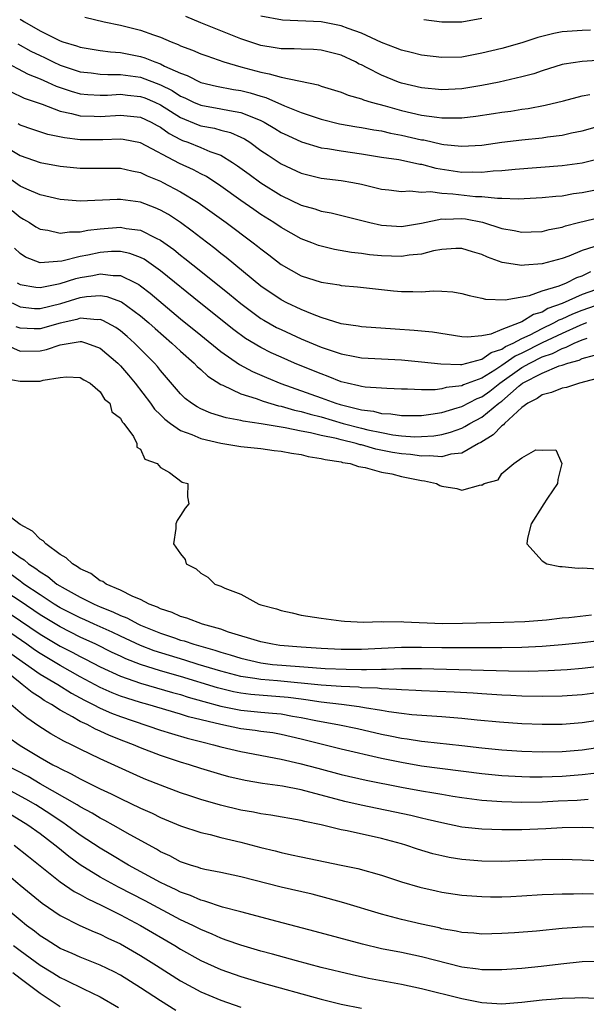
# Model space of a CAD drawing. Units: inches. Extents: x 2610000 to 2613000, y 1482000 to 1485000.
# Drawn here: x 2610285 to 2610341, y 1482345 to 1482443 of the extents above; entities that cross this region are included whole.
import ezdxf

# ---------------------------------------------------------------- set-up
doc = ezdxf.new("R2010")
doc.units = ezdxf.units.IN
doc.header["$MEASUREMENT"] = 0
doc.layers.add('LD26101482_2ft', color=244, linetype='Continuous')

msp = doc.modelspace()

# ---------------------------------------------------------------- linework, layer by layer
at = {"layer": 'LD26101482_2ft'}
for points, elevation in [([(2610285, 1482443.269), (2610285.178, 1482443.178), (2610285.435, 1482443), (2610287, 1482442.098), (2610289, 1482441.088), (2610289.251, 1482441), (2610290.611, 1482440.611), (2610291, 1482440.463), (2610293, 1482440.139), (2610294.005, 1482440.005), (2610295, 1482439.94), (2610297, 1482439.552), (2610297.424, 1482439.424), (2610298.436, 1482439), (2610299, 1482438.809), (2610299.407, 1482438.593), (2610301, 1482437.876), (2610301.646, 1482437.646), (2610303, 1482436.95), (2610304.577, 1482436.577), (2610306.259, 1482436.258), (2610307, 1482436.145), (2610307.927, 1482435.928), (2610309, 1482435.586), (2610309.471, 1482435.471), (2610311.359, 1482434.641), (2610313, 1482433.978), (2610315, 1482433.288), (2610316.839, 1482432.839), (2610318.546, 1482432.546), (2610319, 1482432.481), (2610320.239, 1482432.24), (2610321, 1482432.123), (2610321.908, 1482431.908), (2610323, 1482431.709), (2610325, 1482431.257), (2610325.226, 1482431.227), (2610327, 1482430.815), (2610327.22, 1482430.78), (2610329, 1482430.6), (2610331, 1482430.716), (2610333, 1482430.997), (2610335, 1482431.249), (2610337, 1482431.457), (2610337.542, 1482431.542), (2610339, 1482431.724), (2610339.929, 1482431.929), (2610341, 1482432.139), (2610343, 1482432.704)], 10538), ([(2610291.446, 1482443.446), (2610293.371, 1482443), (2610295, 1482442.666), (2610297, 1482442.172), (2610298.307, 1482441.693), (2610299, 1482441.462), (2610300.07, 1482441), (2610300.749, 1482440.749), (2610301, 1482440.616), (2610302.177, 1482440.177), (2610303, 1482439.814), (2610303.593, 1482439.593), (2610305.316, 1482439), (2610307, 1482438.515), (2610309, 1482437.969), (2610309.829, 1482437.83), (2610311, 1482437.485), (2610314.709, 1482436.709), (2610315, 1482436.597), (2610317, 1482435.989), (2610317.695, 1482435.695), (2610319, 1482435.336), (2610319.23, 1482435.23), (2610319.984, 1482435), (2610321.375, 1482434.625), (2610323, 1482434.159), (2610325, 1482433.709), (2610326.503, 1482433.497), (2610327, 1482433.449), (2610328.57, 1482433.43), (2610329, 1482433.449), (2610330.406, 1482433.594), (2610332.149, 1482433.851), (2610333, 1482433.999), (2610333.888, 1482434.112), (2610335, 1482434.292), (2610335.629, 1482434.372), (2610337.319, 1482434.681), (2610339.122, 1482435.122), (2610341, 1482435.617), (2610341.762, 1482435.762)], 10536), ([(2610343, 1482439.183), (2610341, 1482439.038), (2610339.216, 1482438.784), (2610339, 1482438.734), (2610337, 1482438.109), (2610336.176, 1482437.824), (2610335, 1482437.505), (2610332.713, 1482437), (2610331, 1482436.656), (2610329, 1482436.327), (2610327, 1482436.233), (2610325, 1482436.423), (2610323, 1482436.889), (2610322.69, 1482437), (2610321, 1482437.682), (2610319.575, 1482438.425), (2610319, 1482438.703), (2610318.787, 1482438.788), (2610318.404, 1482439), (2610317, 1482439.664), (2610315, 1482440.187), (2610314.246, 1482440.246), (2610313, 1482440.264), (2610312.305, 1482440.305), (2610311, 1482440.297), (2610310.41, 1482440.41), (2610309, 1482440.643), (2610307, 1482441.316), (2610305, 1482442.099), (2610303, 1482442.902), (2610301.533, 1482443.533)], 10534), ([(2610341.82, 1482442.18), (2610341, 1482442.136), (2610339, 1482441.985), (2610338.166, 1482441.834), (2610336.573, 1482441.427), (2610335, 1482440.896), (2610333, 1482440.353), (2610331, 1482439.861), (2610329, 1482439.484), (2610327, 1482439.433), (2610325, 1482439.683), (2610323.95, 1482439.95), (2610323, 1482440.165), (2610322.417, 1482440.416), (2610321, 1482440.932), (2610319, 1482441.855), (2610317.675, 1482442.325), (2610317, 1482442.596), (2610315, 1482442.982), (2610311.152, 1482443.152), (2610309, 1482443.569)], 10532), ([(2610325.231, 1482443.231), (2610327, 1482442.988), (2610329, 1482442.988), (2610331, 1482443.35)], 10530), ([(2610284.798, 1482440.798), (2610286.083, 1482440.082), (2610287, 1482439.627), (2610287.434, 1482439.435), (2610288.31, 1482439), (2610289, 1482438.685), (2610291, 1482438.026), (2610292.092, 1482437.909), (2610293, 1482437.786), (2610293.742, 1482437.742), (2610295, 1482437.757), (2610297, 1482437.478), (2610299, 1482436.705), (2610300.148, 1482436.148), (2610301, 1482435.594), (2610301.423, 1482435.423), (2610302.273, 1482435), (2610303, 1482434.681), (2610305, 1482434.334), (2610305.851, 1482434.149), (2610307, 1482433.969), (2610308.748, 1482433.252), (2610309, 1482433.167), (2610309.333, 1482433), (2610310.379, 1482432.378), (2610311, 1482431.985), (2610311.661, 1482431.661), (2610313.03, 1482431.03), (2610315, 1482430.46), (2610315.616, 1482430.383), (2610317, 1482430.138), (2610319, 1482429.851), (2610321, 1482429.53), (2610322.723, 1482429.276), (2610324.087, 1482429), (2610324.82, 1482428.819), (2610325, 1482428.804), (2610326.41, 1482428.41), (2610329, 1482428.035), (2610330.058, 1482428.058), (2610331, 1482428.014), (2610332.143, 1482428.143), (2610333, 1482428.173), (2610334.324, 1482428.324), (2610339, 1482428.672), (2610341, 1482428.962), (2610343, 1482429.456)], 10540), ([(2610283.192, 1482439.192), (2610285.799, 1482437.799), (2610287, 1482437.318), (2610287.726, 1482437), (2610288.591, 1482436.591), (2610290.081, 1482436.081), (2610291, 1482435.835), (2610291.757, 1482435.757), (2610293, 1482435.692), (2610293.701, 1482435.701), (2610295, 1482435.783), (2610295.694, 1482435.694), (2610297, 1482435.574), (2610297.419, 1482435.419), (2610298.418, 1482435), (2610299, 1482434.73), (2610301, 1482433.471), (2610302.731, 1482432.731), (2610303, 1482432.638), (2610304.389, 1482432.389), (2610305, 1482432.216), (2610305.98, 1482431.979), (2610307, 1482431.517), (2610307.346, 1482431.346), (2610307.881, 1482431), (2610309, 1482430.192), (2610309.706, 1482429.706), (2610311, 1482428.854), (2610313, 1482427.911), (2610315, 1482427.438), (2610317, 1482427.199), (2610318.138, 1482427), (2610319, 1482426.826), (2610321, 1482426.332), (2610321.745, 1482426.255), (2610323, 1482426.089), (2610323.838, 1482426.162), (2610325, 1482426.046), (2610325.898, 1482426.102), (2610327, 1482425.938), (2610328.119, 1482425.881), (2610330.385, 1482425.615), (2610331, 1482425.588), (2610332.577, 1482425.423), (2610333, 1482425.438), (2610334.624, 1482425.376), (2610337, 1482425.488), (2610338.365, 1482425.635), (2610339, 1482425.678), (2610340.118, 1482425.882), (2610341, 1482425.998), (2610343.502, 1482426.499)], 10542), ([(2610284.048, 1482436.048), (2610285.406, 1482435.406), (2610287.221, 1482434.779), (2610289, 1482434.113), (2610290.124, 1482433.875), (2610291, 1482433.632), (2610292.395, 1482433.605), (2610293, 1482433.572), (2610295, 1482433.712), (2610297, 1482433.496), (2610298.077, 1482433), (2610298.667, 1482432.667), (2610299, 1482432.502), (2610299.865, 1482431.865), (2610301, 1482431.266), (2610301.184, 1482431.185), (2610301.714, 1482431), (2610303, 1482430.476), (2610303.919, 1482430.082), (2610305, 1482429.706), (2610306.18, 1482429), (2610306.669, 1482428.669), (2610307.813, 1482427.813), (2610309, 1482426.953), (2610311, 1482425.698), (2610313, 1482424.742), (2610314.369, 1482424.369), (2610315, 1482424.153), (2610315.984, 1482423.983), (2610317.589, 1482423.589), (2610319.832, 1482423), (2610321, 1482422.737), (2610323, 1482422.617), (2610325, 1482422.952), (2610327, 1482423.377), (2610327.358, 1482423.357), (2610329, 1482423.413), (2610329.368, 1482423.368), (2610331.053, 1482423.053), (2610333, 1482422.424), (2610334.21, 1482422.21), (2610335, 1482422.032), (2610335.911, 1482422.089), (2610337, 1482422.122), (2610337.7, 1482422.3), (2610339, 1482422.535), (2610339.338, 1482422.662), (2610340.624, 1482423), (2610343, 1482423.578)], 10544), ([(2610342.793, 1482420.793), (2610341, 1482420.206), (2610339.652, 1482419.652), (2610339, 1482419.418), (2610337, 1482418.896), (2610335.237, 1482418.762), (2610335, 1482418.722), (2610333.022, 1482419.022), (2610331.557, 1482419.557), (2610331, 1482419.808), (2610330.079, 1482420.08), (2610329, 1482420.426), (2610328.418, 1482420.418), (2610327, 1482420.323), (2610326.173, 1482420.173), (2610325, 1482419.868), (2610323.748, 1482419.749), (2610323, 1482419.628), (2610321, 1482419.699), (2610319.802, 1482419.802), (2610319, 1482419.924), (2610318.023, 1482420.023), (2610316.325, 1482420.325), (2610315, 1482420.642), (2610314.732, 1482420.732), (2610314.059, 1482421), (2610313, 1482421.393), (2610311, 1482422.509), (2610310.29, 1482423), (2610309, 1482423.815), (2610308.293, 1482424.293), (2610307, 1482425.203), (2610305, 1482426.632), (2610303.576, 1482427.576), (2610303, 1482427.867), (2610302.267, 1482428.267), (2610300.89, 1482428.89), (2610297, 1482430.951), (2610295.27, 1482431.27), (2610295, 1482431.305), (2610293.249, 1482431.249), (2610293, 1482431.229), (2610291, 1482431.247), (2610289.441, 1482431.441), (2610287.786, 1482431.787), (2610286.275, 1482432.275), (2610285, 1482432.72), (2610284.824, 1482432.824)], 10546), ([(2610283, 1482430.88), (2610285, 1482429.686), (2610287, 1482428.986), (2610289, 1482428.609), (2610291, 1482428.422), (2610295, 1482428.407), (2610296.14, 1482428.14), (2610297, 1482427.979), (2610297.651, 1482427.651), (2610299, 1482427.112), (2610299.225, 1482427), (2610301, 1482426.065), (2610302.731, 1482425), (2610305.534, 1482423), (2610308.218, 1482421), (2610308.66, 1482420.66), (2610309, 1482420.372), (2610309.781, 1482419.782), (2610311, 1482418.828), (2610313, 1482417.69), (2610315, 1482417.07), (2610316.8, 1482416.8), (2610317, 1482416.751), (2610318.603, 1482416.603), (2610321, 1482416.333), (2610322.218, 1482416.218), (2610323, 1482416.126), (2610324.143, 1482416.143), (2610325, 1482416.101), (2610326.193, 1482416.193), (2610327, 1482416.168), (2610328.098, 1482416.098), (2610329, 1482415.952), (2610329.728, 1482415.728), (2610331, 1482415.482), (2610331.374, 1482415.374), (2610333.311, 1482415.311), (2610335.749, 1482415.749), (2610337, 1482416.19), (2610338.706, 1482416.706), (2610339.429, 1482417), (2610340.466, 1482417.533), (2610341, 1482417.711), (2610341.872, 1482418.128)], 10548), ([(2610342.315, 1482416.315), (2610341, 1482415.848), (2610339, 1482414.932), (2610337.567, 1482414.433), (2610337, 1482414.091), (2610336.138, 1482413.862), (2610335, 1482413.111), (2610334.732, 1482413), (2610333, 1482412.353), (2610331.901, 1482411.901), (2610331, 1482411.729), (2610329.578, 1482411.578), (2610329, 1482411.616), (2610326.082, 1482412.082), (2610324.252, 1482412.252), (2610322.37, 1482412.37), (2610319, 1482412.627), (2610318.688, 1482412.688), (2610317, 1482412.922), (2610315, 1482413.558), (2610314.134, 1482413.867), (2610313, 1482414.342), (2610311.58, 1482415), (2610311, 1482415.293), (2610309, 1482416.676), (2610305.528, 1482419.528), (2610305, 1482419.928), (2610304.412, 1482420.412), (2610303, 1482421.483), (2610302.157, 1482422.157), (2610301, 1482422.994), (2610299.796, 1482423.796), (2610299, 1482424.242), (2610298.475, 1482424.475), (2610297, 1482425.032), (2610295, 1482425.307), (2610294.693, 1482425.307), (2610291, 1482425.136), (2610289, 1482425.286), (2610287, 1482425.752), (2610285.686, 1482426.314), (2610285, 1482426.637), (2610283.623, 1482427.623)], 10550), ([(2610284.218, 1482424.218), (2610285, 1482423.527), (2610285.352, 1482423.352), (2610285.947, 1482423), (2610286.59, 1482422.589), (2610287, 1482422.354), (2610287.76, 1482422.241), (2610289, 1482421.943), (2610289.925, 1482422.075), (2610291, 1482422.066), (2610291.766, 1482422.234), (2610293, 1482422.363), (2610295, 1482422.536), (2610295.578, 1482422.421), (2610297, 1482422.249), (2610298.547, 1482421.454), (2610299, 1482421.246), (2610300.309, 1482420.309), (2610301, 1482419.741), (2610301.421, 1482419.421), (2610303, 1482418.151), (2610305.879, 1482415.879), (2610307, 1482414.955), (2610309, 1482413.46), (2610309.281, 1482413.281), (2610310.559, 1482412.559), (2610311, 1482412.338), (2610313, 1482411.434), (2610315, 1482410.6), (2610317, 1482409.934), (2610318.343, 1482409.656), (2610319, 1482409.541), (2610321, 1482409.418), (2610323, 1482409.326), (2610325, 1482409.138), (2610326.92, 1482408.92), (2610328.865, 1482408.865), (2610329, 1482408.881), (2610331, 1482409.395), (2610331.941, 1482410.06), (2610333, 1482410.396), (2610333.351, 1482410.649), (2610334.134, 1482411), (2610335, 1482411.454), (2610335.828, 1482411.828), (2610337, 1482412.437), (2610338.184, 1482413), (2610338.693, 1482413.307), (2610339, 1482413.414), (2610340.071, 1482413.929), (2610341, 1482414.294), (2610343, 1482414.973)], 10552), ([(2610341.42, 1482413), (2610341, 1482412.857), (2610340.756, 1482412.757), (2610339, 1482411.964), (2610337, 1482411.013), (2610335, 1482410.003), (2610334.307, 1482409.693), (2610333, 1482408.752), (2610332.292, 1482408.292), (2610331, 1482407.511), (2610329.167, 1482406.833), (2610329, 1482406.749), (2610327.433, 1482406.566), (2610327, 1482406.434), (2610326.348, 1482406.348), (2610325, 1482406.343), (2610323.585, 1482406.415), (2610323, 1482406.409), (2610321.536, 1482406.464), (2610321, 1482406.502), (2610319.382, 1482406.618), (2610319, 1482406.678), (2610318.757, 1482406.757), (2610317.603, 1482407), (2610317, 1482407.15), (2610315.687, 1482407.687), (2610315, 1482407.921), (2610314.243, 1482408.243), (2610312.355, 1482409), (2610311, 1482409.586), (2610310.029, 1482410.028), (2610309, 1482410.544), (2610307.47, 1482411.47), (2610306.313, 1482412.313), (2610303, 1482414.949), (2610299, 1482418.187), (2610297.354, 1482419.354), (2610297, 1482419.537), (2610295.937, 1482419.937), (2610295, 1482420.112), (2610294.111, 1482420.111), (2610293, 1482420.024), (2610291.756, 1482419.756), (2610291, 1482419.62), (2610289.17, 1482419.17), (2610287.009, 1482419.009), (2610285.563, 1482419.563), (2610285, 1482419.907), (2610284.45, 1482420.45)], 10554), ([(2610284.708, 1482417), (2610285, 1482416.836), (2610286.568, 1482416.568), (2610287, 1482416.524), (2610289, 1482416.92), (2610290.564, 1482417.437), (2610291, 1482417.532), (2610292.261, 1482417.739), (2610293, 1482417.894), (2610294.28, 1482417.72), (2610295, 1482417.721), (2610296.506, 1482417), (2610296.831, 1482416.832), (2610297, 1482416.712), (2610297.969, 1482415.969), (2610301, 1482413.431), (2610303, 1482411.782), (2610305, 1482410.175), (2610306.87, 1482408.87), (2610308.161, 1482408.161), (2610309.558, 1482407.558), (2610310.983, 1482406.983), (2610315, 1482405.552), (2610316.466, 1482405), (2610316.875, 1482404.875), (2610318.498, 1482404.498), (2610319, 1482404.343), (2610320.203, 1482404.203), (2610321, 1482403.989), (2610321.938, 1482403.938), (2610323, 1482403.772), (2610325, 1482403.788), (2610325.908, 1482403.908), (2610327, 1482404.099), (2610328.546, 1482404.546), (2610329, 1482404.697), (2610330.519, 1482405.481), (2610331, 1482405.661), (2610331.783, 1482406.216), (2610332.797, 1482407), (2610335, 1482408.562), (2610335.767, 1482409), (2610337, 1482409.618), (2610338.045, 1482409.955), (2610339, 1482410.474), (2610339.413, 1482410.587), (2610340.202, 1482411), (2610341, 1482411.328), (2610341.498, 1482411.498)], 10556), ([(2610284.206, 1482415), (2610285, 1482414.6), (2610286.455, 1482414.456), (2610287, 1482414.435), (2610289.055, 1482414.945), (2610291, 1482415.535), (2610291.638, 1482415.638), (2610293, 1482415.724), (2610293.633, 1482415.633), (2610295, 1482415.149), (2610295.098, 1482415.098), (2610297, 1482413.709), (2610297.841, 1482413), (2610298.451, 1482412.451), (2610300.137, 1482411), (2610301, 1482410.18), (2610302.351, 1482409), (2610302.659, 1482408.659), (2610303, 1482408.37), (2610303.708, 1482407.708), (2610305, 1482406.881), (2610305.191, 1482406.809), (2610307, 1482405.935), (2610308.531, 1482405.469), (2610309.207, 1482405.207), (2610310.761, 1482404.761), (2610311, 1482404.723), (2610312.326, 1482404.326), (2610313, 1482404.191), (2610313.907, 1482403.907), (2610315, 1482403.639), (2610317.178, 1482403), (2610319, 1482402.518), (2610319.632, 1482402.368), (2610321, 1482402.081), (2610322.124, 1482401.876), (2610323, 1482401.771), (2610324.322, 1482401.678), (2610325, 1482401.682), (2610326.235, 1482401.765), (2610327, 1482401.893), (2610327.881, 1482402.12), (2610329, 1482402.53), (2610329.315, 1482402.685), (2610329.804, 1482403), (2610331, 1482403.633), (2610332.69, 1482405), (2610333, 1482405.228), (2610334.733, 1482406.733), (2610335.062, 1482407), (2610337, 1482408.012), (2610338.718, 1482408.718), (2610339, 1482408.799), (2610339.555, 1482409), (2610340.689, 1482409.311), (2610341, 1482409.474), (2610342.209, 1482409.792)], 10558), ([(2610343, 1482407.608), (2610340.741, 1482407), (2610339.425, 1482406.575), (2610339, 1482406.504), (2610337.937, 1482406.063), (2610337, 1482405.846), (2610336.528, 1482405.472), (2610335.576, 1482405), (2610335, 1482404.575), (2610333.257, 1482403), (2610333.15, 1482402.85), (2610333, 1482402.771), (2610332.13, 1482401.87), (2610330.886, 1482401.114), (2610330.655, 1482401), (2610329, 1482400.044), (2610327.92, 1482399.92), (2610327, 1482399.67), (2610325.781, 1482399.781), (2610325, 1482399.729), (2610323.9, 1482399.899), (2610323, 1482399.962), (2610322.115, 1482400.115), (2610320.434, 1482400.434), (2610319, 1482400.856), (2610318.875, 1482400.875), (2610318.491, 1482401), (2610317, 1482401.354), (2610316.512, 1482401.488), (2610315, 1482401.804), (2610313.927, 1482402.073), (2610313, 1482402.239), (2610311.426, 1482402.573), (2610309.033, 1482402.966), (2610307.217, 1482403.216), (2610307, 1482403.277), (2610305.539, 1482403.539), (2610304.008, 1482404.008), (2610303, 1482404.447), (2610302.635, 1482404.635), (2610302.069, 1482405), (2610301.465, 1482405.464), (2610301, 1482405.933), (2610299, 1482408.256), (2610298.68, 1482408.68), (2610298.399, 1482409), (2610296.419, 1482411), (2610295.664, 1482411.664), (2610295, 1482412.219), (2610294.553, 1482412.553), (2610293.262, 1482413.261), (2610293, 1482413.348), (2610292.675, 1482413.325), (2610291, 1482413.469), (2610290.644, 1482413.356), (2610289, 1482412.982), (2610287, 1482412.423), (2610286.416, 1482412.417), (2610285, 1482412.475), (2610284.624, 1482412.624)], 10560), ([(2610283, 1482411.088), (2610285, 1482410.198), (2610287, 1482410.235), (2610287.632, 1482410.368), (2610289, 1482410.828), (2610291, 1482411.155), (2610291.141, 1482411.141), (2610291.607, 1482411), (2610293, 1482410.489), (2610294.737, 1482409), (2610295, 1482408.73), (2610295.808, 1482407.808), (2610296.462, 1482407), (2610298.006, 1482405), (2610298.409, 1482404.409), (2610299, 1482403.86), (2610299.432, 1482403.432), (2610299.984, 1482403), (2610301, 1482402.293), (2610302.108, 1482401.893), (2610303, 1482401.502), (2610305, 1482401.041), (2610307, 1482400.706), (2610309, 1482400.486), (2610310.306, 1482400.307), (2610311, 1482400.235), (2610312.03, 1482400.031), (2610313, 1482399.889), (2610313.71, 1482399.71), (2610315, 1482399.51), (2610315.393, 1482399.393), (2610317, 1482399.158), (2610317.119, 1482399.119), (2610317.886, 1482399), (2610318.701, 1482398.701), (2610319.389, 1482398.611), (2610321, 1482398.128), (2610322.031, 1482397.969), (2610323, 1482397.711), (2610325, 1482397.305), (2610325.275, 1482397.275), (2610326.473, 1482397), (2610326.825, 1482396.826), (2610327, 1482396.758), (2610328.526, 1482396.526), (2610329, 1482396.347), (2610330.892, 1482396.892), (2610331, 1482396.859), (2610331.229, 1482397), (2610332.625, 1482397.375), (2610333, 1482398.019), (2610334.176, 1482399), (2610335, 1482399.574), (2610336.378, 1482400.378), (2610337, 1482400.332), (2610338.378, 1482400.378), (2610338.953, 1482399), (2610338.571, 1482397.428), (2610338.547, 1482397), (2610337.557, 1482395.557), (2610337.123, 1482394.877), (2610337, 1482394.71), (2610335.924, 1482393), (2610335.565, 1482391.565), (2610335.482, 1482391), (2610337, 1482389.298), (2610337.468, 1482389), (2610338.764, 1482388.764), (2610339, 1482388.764), (2610340.583, 1482388.583), (2610341, 1482388.607), (2610342.515, 1482388.515)], 10562), ([(2610283.488, 1482407.488), (2610285, 1482407.192), (2610287, 1482407.22), (2610287.32, 1482407.32), (2610289, 1482407.583), (2610289.628, 1482407.628), (2610291, 1482407.575), (2610291.341, 1482407.341), (2610291.998, 1482407), (2610293, 1482406.139), (2610293.422, 1482405.422), (2610293.932, 1482405), (2610294.159, 1482404.159), (2610295, 1482403.513), (2610295.159, 1482403.159), (2610295.337, 1482403), (2610296.3, 1482401.7), (2610296.623, 1482401), (2610296.629, 1482400.629), (2610297, 1482400.421), (2610297.426, 1482399.426), (2610298.673, 1482399), (2610299, 1482398.61), (2610299.898, 1482398.102), (2610301.14, 1482397.14), (2610301.721, 1482397), (2610301.684, 1482395.684), (2610301.827, 1482395), (2610301.445, 1482394.555), (2610301, 1482393.814), (2610300.661, 1482393.339), (2610300.521, 1482393), (2610300.535, 1482392.535), (2610300.279, 1482391), (2610301, 1482390.013), (2610301.439, 1482389.44), (2610301.554, 1482389), (2610302.53, 1482388.53), (2610303, 1482388.077), (2610303.699, 1482387.699), (2610304.409, 1482387), (2610305, 1482386.792), (2610305.407, 1482386.593), (2610307, 1482386.007), (2610308.782, 1482385), (2610309, 1482384.93), (2610310.532, 1482384.532), (2610311, 1482384.357), (2610312.125, 1482384.125), (2610313, 1482383.916), (2610315, 1482383.592), (2610317, 1482383.343), (2610317.312, 1482383.312), (2610319.216, 1482383.216), (2610321, 1482383.254), (2610321.236, 1482383.236), (2610323, 1482383.263), (2610323.241, 1482383.241), (2610327.078, 1482383.078), (2610329.09, 1482383.09), (2610333.194, 1482383.193), (2610335.283, 1482383.283), (2610337.452, 1482383.452), (2610339, 1482383.62), (2610339.678, 1482383.678), (2610341.935, 1482383.935)], 10564), ([(2610343, 1482381.386), (2610341, 1482381.131), (2610339, 1482380.936), (2610337, 1482380.777), (2610335, 1482380.673), (2610333, 1482380.642), (2610330.65, 1482380.65), (2610329, 1482380.638), (2610327, 1482380.648), (2610325, 1482380.69), (2610323, 1482380.683), (2610319, 1482380.48), (2610317, 1482380.485), (2610315, 1482380.574), (2610313, 1482380.7), (2610310.887, 1482380.887), (2610310.135, 1482381), (2610309, 1482381.243), (2610305.782, 1482382.218), (2610305, 1482382.495), (2610303.175, 1482383), (2610301.615, 1482383.615), (2610301, 1482383.781), (2610300.162, 1482384.162), (2610299, 1482384.535), (2610298.694, 1482384.694), (2610297.852, 1482385), (2610297, 1482385.447), (2610296.233, 1482385.768), (2610295, 1482386.401), (2610293.575, 1482387), (2610293.24, 1482387.24), (2610293, 1482387.336), (2610292.039, 1482388.039), (2610291, 1482388.517), (2610290.73, 1482388.73), (2610290.219, 1482389), (2610289.611, 1482389.611), (2610289, 1482389.941), (2610287.559, 1482391), (2610287.303, 1482391.303), (2610287, 1482391.469), (2610286.252, 1482392.252), (2610285, 1482392.947), (2610283, 1482394.445)], 10566), ([(2610283.155, 1482391), (2610285, 1482389.658), (2610285.41, 1482389.41), (2610285.848, 1482389), (2610286.56, 1482388.56), (2610287, 1482388.2), (2610287.757, 1482387.757), (2610288.666, 1482387), (2610289.488, 1482386.512), (2610291, 1482385.693), (2610292.373, 1482385), (2610293, 1482384.729), (2610294.245, 1482384.245), (2610295, 1482383.865), (2610295.625, 1482383.625), (2610296.787, 1482383), (2610297, 1482382.904), (2610299, 1482382.108), (2610300.373, 1482381.627), (2610301, 1482381.422), (2610301.335, 1482381.335), (2610302.3, 1482381), (2610304.409, 1482380.409), (2610305, 1482380.205), (2610305.941, 1482379.941), (2610307, 1482379.603), (2610309, 1482379.15), (2610310.156, 1482379), (2610311.095, 1482378.905), (2610313.259, 1482378.74), (2610315.397, 1482378.603), (2610317.488, 1482378.512), (2610319, 1482378.502), (2610319.518, 1482378.482), (2610321, 1482378.537), (2610321.477, 1482378.523), (2610323, 1482378.594), (2610325, 1482378.587), (2610333.645, 1482378.355), (2610335.661, 1482378.339), (2610337.615, 1482378.385), (2610339.505, 1482378.495), (2610341, 1482378.617), (2610343, 1482378.865)], 10568), ([(2610343, 1482376.219), (2610341, 1482375.962), (2610339, 1482375.821), (2610337, 1482375.792), (2610335, 1482375.839), (2610333.901, 1482375.901), (2610333, 1482375.932), (2610332.007, 1482376.007), (2610331, 1482376.059), (2610330.132, 1482376.132), (2610328.24, 1482376.24), (2610325, 1482376.367), (2610324.41, 1482376.41), (2610323, 1482376.451), (2610322.513, 1482376.513), (2610321, 1482376.559), (2610320.614, 1482376.614), (2610319, 1482376.679), (2610318.713, 1482376.713), (2610317, 1482376.793), (2610315, 1482376.938), (2610310.637, 1482377.363), (2610309, 1482377.494), (2610308.398, 1482377.602), (2610307, 1482377.8), (2610305, 1482378.316), (2610302.762, 1482379), (2610301.432, 1482379.433), (2610299.888, 1482379.888), (2610298.364, 1482380.363), (2610297, 1482380.88), (2610295, 1482381.796), (2610294.191, 1482382.191), (2610292.397, 1482383), (2610291.448, 1482383.448), (2610291, 1482383.634), (2610289, 1482384.644), (2610288.413, 1482385), (2610287, 1482385.918), (2610285.378, 1482387), (2610285.17, 1482387.17), (2610285, 1482387.275), (2610284.01, 1482388.01)], 10570), ([(2610343, 1482373.467), (2610341, 1482373.18), (2610339, 1482373.024), (2610337, 1482373.009), (2610335, 1482373.093), (2610332.744, 1482373.256), (2610330.543, 1482373.457), (2610329, 1482373.618), (2610327, 1482373.781), (2610324.013, 1482373.987), (2610323, 1482374.106), (2610321.721, 1482374.279), (2610321, 1482374.41), (2610319.328, 1482374.672), (2610318.781, 1482374.781), (2610317.029, 1482375), (2610315, 1482375.228), (2610313.473, 1482375.473), (2610313, 1482375.52), (2610311.698, 1482375.698), (2610307.998, 1482375.998), (2610307, 1482376.133), (2610306.267, 1482376.267), (2610304.663, 1482376.663), (2610301, 1482377.79), (2610299, 1482378.361), (2610297, 1482378.987), (2610295.549, 1482379.549), (2610295, 1482379.802), (2610294.184, 1482380.185), (2610292.544, 1482381), (2610291, 1482381.722), (2610289, 1482382.722), (2610287, 1482383.936), (2610285, 1482385.281), (2610283, 1482386.585)], 10572), ([(2610284.033, 1482384.033), (2610287, 1482382.013), (2610289, 1482380.819), (2610290.206, 1482380.206), (2610291, 1482379.773), (2610291.519, 1482379.52), (2610293, 1482378.741), (2610295, 1482377.819), (2610297, 1482377.122), (2610300.199, 1482376.199), (2610301, 1482375.987), (2610301.746, 1482375.746), (2610303.302, 1482375.302), (2610305, 1482374.847), (2610307, 1482374.452), (2610309, 1482374.251), (2610310.156, 1482374.156), (2610311, 1482374.062), (2610312.153, 1482373.847), (2610313, 1482373.711), (2610314.639, 1482373.361), (2610316.651, 1482373), (2610318.6, 1482372.6), (2610321, 1482372.053), (2610321.885, 1482371.885), (2610323, 1482371.641), (2610323.574, 1482371.574), (2610325, 1482371.345), (2610325.321, 1482371.321), (2610329, 1482370.92), (2610331, 1482370.688), (2610333, 1482370.494), (2610335, 1482370.354), (2610337, 1482370.278), (2610339, 1482370.311), (2610341, 1482370.483), (2610343, 1482370.782)], 10574), ([(2610342.142, 1482368.142), (2610341, 1482367.986), (2610339, 1482367.836), (2610337, 1482367.768), (2610335.768, 1482367.768), (2610335, 1482367.791), (2610333, 1482367.898), (2610331, 1482368.099), (2610325, 1482368.875), (2610323, 1482369.216), (2610321, 1482369.637), (2610317, 1482370.551), (2610313, 1482371.56), (2610311, 1482372.027), (2610310.172, 1482372.172), (2610309, 1482372.33), (2610308.423, 1482372.423), (2610307, 1482372.595), (2610305, 1482373.001), (2610301.789, 1482373.789), (2610301, 1482374.041), (2610297.718, 1482375), (2610297, 1482375.196), (2610295.627, 1482375.628), (2610295, 1482375.844), (2610294.175, 1482376.174), (2610293, 1482376.701), (2610291, 1482377.764), (2610289, 1482378.884), (2610287, 1482380.071), (2610286.438, 1482380.438), (2610285.667, 1482381), (2610283, 1482382.839)], 10576), ([(2610284.089, 1482380.089), (2610287, 1482378.036), (2610288.754, 1482377), (2610290.121, 1482376.121), (2610291.423, 1482375.423), (2610292.296, 1482375), (2610293, 1482374.632), (2610294.128, 1482374.128), (2610295, 1482373.796), (2610299, 1482372.452), (2610300.105, 1482372.105), (2610301.649, 1482371.649), (2610303.238, 1482371.237), (2610304.284, 1482371), (2610305, 1482370.8), (2610307, 1482370.331), (2610311, 1482369.565), (2610312.872, 1482369.128), (2610314.65, 1482368.65), (2610317, 1482368.045), (2610319.483, 1482367.483), (2610323, 1482366.774), (2610325, 1482366.402), (2610326.214, 1482366.214), (2610327, 1482366.062), (2610328.127, 1482365.873), (2610329, 1482365.741), (2610331, 1482365.481), (2610333, 1482365.326), (2610335, 1482365.274), (2610337, 1482365.32), (2610338.591, 1482365.409), (2610340.511, 1482365.489), (2610341.576, 1482365.576)], 10578), ([(2610345, 1482362.624), (2610341, 1482362.749), (2610339, 1482362.713), (2610337.379, 1482362.621), (2610335, 1482362.533), (2610333, 1482362.515), (2610331, 1482362.58), (2610329, 1482362.797), (2610327, 1482363.205), (2610325.564, 1482363.563), (2610325, 1482363.68), (2610323.942, 1482363.942), (2610318.992, 1482364.992), (2610317.357, 1482365.357), (2610313, 1482366.491), (2610311.136, 1482366.863), (2610309.137, 1482367.138), (2610307.428, 1482367.428), (2610305.811, 1482367.811), (2610305, 1482368.022), (2610303, 1482368.622), (2610301.869, 1482369), (2610301, 1482369.261), (2610299, 1482369.924), (2610297, 1482370.697), (2610296.302, 1482371), (2610295.351, 1482371.351), (2610293.914, 1482371.914), (2610293, 1482372.338), (2610292.533, 1482372.533), (2610291.676, 1482373), (2610291, 1482373.321), (2610290.216, 1482373.784), (2610289, 1482374.437), (2610288.136, 1482375), (2610287.403, 1482375.403), (2610287, 1482375.689), (2610286.196, 1482376.196), (2610285.23, 1482377), (2610285, 1482377.157), (2610282.713, 1482379)], 10580), ([(2610343.395, 1482359.395), (2610341, 1482359.51), (2610339, 1482359.549), (2610337, 1482359.517), (2610333, 1482359.367), (2610331, 1482359.39), (2610329, 1482359.559), (2610327.762, 1482359.762), (2610327, 1482359.917), (2610326.134, 1482360.134), (2610324.599, 1482360.599), (2610323.427, 1482361), (2610323, 1482361.126), (2610321, 1482361.653), (2610317.578, 1482362.422), (2610317, 1482362.532), (2610315, 1482363.023), (2610313.355, 1482363.355), (2610313, 1482363.459), (2610309.989, 1482363.989), (2610309, 1482364.109), (2610308.263, 1482364.263), (2610307, 1482364.466), (2610304.962, 1482364.962), (2610303, 1482365.541), (2610301.899, 1482365.899), (2610301, 1482366.212), (2610299, 1482366.961), (2610297.547, 1482367.547), (2610297, 1482367.773), (2610293, 1482369.603), (2610291, 1482370.555), (2610290.122, 1482371), (2610289.358, 1482371.358), (2610288.081, 1482372.081), (2610286.86, 1482372.86), (2610285.666, 1482373.666), (2610285, 1482374.214), (2610284.101, 1482375)], 10582), ([(2610283.796, 1482371.796), (2610285, 1482370.921), (2610287, 1482369.727), (2610288.281, 1482369), (2610288.761, 1482368.761), (2610289, 1482368.612), (2610290.098, 1482368.098), (2610291, 1482367.585), (2610291.401, 1482367.401), (2610293, 1482366.604), (2610294.095, 1482366.095), (2610295, 1482365.634), (2610297, 1482364.676), (2610298.167, 1482364.167), (2610299, 1482363.745), (2610301, 1482362.92), (2610303, 1482362.266), (2610303.947, 1482362.053), (2610305, 1482361.77), (2610307, 1482361.295), (2610309, 1482360.767), (2610310.42, 1482360.42), (2610311, 1482360.261), (2610312.046, 1482360.046), (2610313, 1482359.823), (2610317, 1482359.01), (2610318.655, 1482358.655), (2610321, 1482357.996), (2610323, 1482357.356), (2610324.819, 1482356.818), (2610326.441, 1482356.441), (2610327, 1482356.326), (2610329, 1482356.021), (2610331, 1482355.864), (2610331.854, 1482355.854), (2610333, 1482355.851), (2610333.888, 1482355.888), (2610335, 1482355.94), (2610337, 1482356.064), (2610338.101, 1482356.101), (2610339, 1482356.156), (2610340.147, 1482356.147), (2610341, 1482356.176), (2610342.134, 1482356.134)], 10584), ([(2610343, 1482352.867), (2610341, 1482352.827), (2610339, 1482352.678), (2610336.442, 1482352.442), (2610334.264, 1482352.264), (2610333, 1482352.184), (2610331, 1482352.141), (2610330.217, 1482352.218), (2610329, 1482352.306), (2610328.439, 1482352.439), (2610327, 1482352.676), (2610326.744, 1482352.744), (2610325, 1482353.114), (2610323, 1482353.59), (2610321, 1482354.128), (2610317.255, 1482355.255), (2610315.696, 1482355.697), (2610314.098, 1482356.098), (2610311, 1482356.822), (2610307, 1482357.845), (2610305, 1482358.268), (2610303.424, 1482358.576), (2610303, 1482358.675), (2610302.77, 1482358.77), (2610301.979, 1482359), (2610301, 1482359.332), (2610299.918, 1482359.918), (2610299, 1482360.326), (2610298.584, 1482360.584), (2610295.983, 1482362.017), (2610294.268, 1482363), (2610293.45, 1482363.45), (2610293, 1482363.673), (2610292.184, 1482364.184), (2610291, 1482364.8), (2610290.677, 1482365), (2610287, 1482367.103), (2610285.818, 1482367.818), (2610283.567, 1482369)], 10586), ([(2610343, 1482349.403), (2610341, 1482349.362), (2610338.86, 1482349.14), (2610336.912, 1482348.911), (2610335, 1482348.725), (2610333, 1482348.567), (2610332.583, 1482348.583), (2610331, 1482348.57), (2610330.638, 1482348.638), (2610329, 1482348.849), (2610325, 1482349.875), (2610323, 1482350.293), (2610321, 1482350.677), (2610319.117, 1482351.117), (2610314.408, 1482352.408), (2610310.606, 1482353.394), (2610307, 1482354.364), (2610305.169, 1482354.831), (2610303.416, 1482355.416), (2610303, 1482355.502), (2610301.975, 1482355.975), (2610301, 1482356.3), (2610300.54, 1482356.54), (2610299.545, 1482357), (2610299, 1482357.275), (2610295.808, 1482359), (2610294.063, 1482360.063), (2610293, 1482360.68), (2610291, 1482362.005), (2610289.647, 1482363), (2610289.265, 1482363.265), (2610289, 1482363.418), (2610288.057, 1482364.057), (2610286.56, 1482365), (2610285.581, 1482365.581), (2610282.923, 1482367)], 10588), ([(2610342.264, 1482345.736), (2610341, 1482345.798), (2610340.256, 1482345.743), (2610339, 1482345.73), (2610338.339, 1482345.66), (2610337, 1482345.555), (2610335, 1482345.323), (2610333, 1482345.161), (2610331, 1482345.284), (2610330.653, 1482345.346), (2610329, 1482345.689), (2610325, 1482346.68), (2610323, 1482347.106), (2610319.727, 1482347.727), (2610318.073, 1482348.073), (2610315, 1482348.822), (2610312.527, 1482349.473), (2610310.142, 1482350.142), (2610309, 1482350.445), (2610307, 1482351.017), (2610305.547, 1482351.547), (2610305, 1482351.715), (2610304.124, 1482352.124), (2610303, 1482352.578), (2610302.199, 1482353), (2610301, 1482353.572), (2610297.453, 1482355.453), (2610294.816, 1482356.816), (2610293, 1482357.81), (2610291, 1482359.035), (2610289.86, 1482359.86), (2610288.753, 1482360.753), (2610288.47, 1482361), (2610287, 1482362.112), (2610285.765, 1482363), (2610282.469, 1482365)], 10590), ([(2610284.432, 1482361), (2610285.85, 1482359.85), (2610289, 1482357.355), (2610290.394, 1482356.394), (2610291, 1482356.086), (2610291.681, 1482355.681), (2610293.165, 1482355), (2610295, 1482354.062), (2610296.991, 1482353), (2610300.427, 1482351), (2610301, 1482350.645), (2610303, 1482349.51), (2610305, 1482348.599), (2610307, 1482347.908), (2610309, 1482347.322), (2610315, 1482345.654), (2610317, 1482345.155), (2610319, 1482344.764)], 10592), ([(2610282.668, 1482359), (2610285.014, 1482357.014), (2610287.209, 1482355.209), (2610289, 1482353.98), (2610290.95, 1482353), (2610292.37, 1482352.37), (2610293, 1482352.128), (2610293.746, 1482351.746), (2610295, 1482351.162), (2610297, 1482349.995), (2610298.595, 1482349), (2610301, 1482347.464), (2610303, 1482346.379), (2610305, 1482345.546), (2610307, 1482344.873)], 10594), ([(2610300.529, 1482344.529), (2610299, 1482345.472), (2610297, 1482346.791), (2610295, 1482348.033), (2610294.371, 1482348.371), (2610293, 1482349.049), (2610291, 1482349.84), (2610290.207, 1482350.207), (2610289, 1482350.712), (2610288.52, 1482351), (2610287.605, 1482351.605), (2610287, 1482351.973), (2610286.429, 1482352.429), (2610285.655, 1482353), (2610285, 1482353.534), (2610283.247, 1482355)], 10596), ([(2610284.351, 1482351), (2610285, 1482350.497), (2610287, 1482349.027), (2610288.265, 1482348.265), (2610289, 1482347.804), (2610289.56, 1482347.56), (2610291.321, 1482346.679), (2610293, 1482345.873), (2610294.826, 1482344.826)], 10598), ([(2610289, 1482344.89), (2610287, 1482346.211), (2610285, 1482347.699), (2610284.28, 1482348.28)], 10600)]:
    msp.add_lwpolyline(points, dxfattribs=dict(at, elevation=elevation))

doc.saveas('drawing.dxf')
